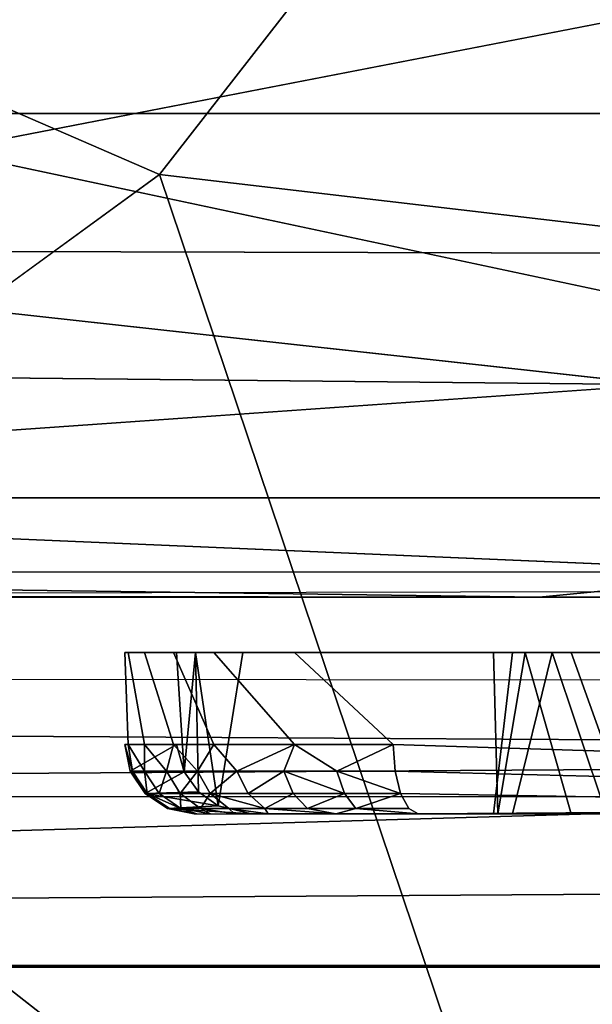
# Model space of a CAD drawing. Units: inches. Extents: x 0 to 157, y 0 to 446.
# Drawn here: x 46 to 46, y 405 to 406 of the extents above; entities that cross this region are included whole.
import ezdxf

# ---------------------------------------------------------------- set-up
doc = ezdxf.new("R2010")
doc.units = ezdxf.units.IN
doc.header["$MEASUREMENT"] = 0
doc.layers.add('A-FURN', color=7, linetype='Continuous')
doc.styles.get("Standard").update_dxf_attribs({"font": 'arial.ttf'})

# ---------------------------------------------------------------- blocks, each defined once
blk = doc.blocks.new('A$C708320F5')
at = {"layer": 'A-FURN'}
for points, invisible_edges in [([(-41.62826, 38.17062, 21.16696), (-36.37082, 38.56346, 21.0288), (-41.13355, 40.63714, 21.113)], 5), ([(-35.5907, 39.5653, 20.98796), (-41.13355, 40.63714, 21.113), (-36.37082, 38.56346, 21.0288)], 4), ([(-36.37082, 38.56346, 21.0288), (-31.56872, 38.00217, 21.02487), (-35.5907, 39.5653, 20.98796)], 4), ([(-37.48423, 38.7847, 19.07312), (-34.70238, 39.33985, 18.91099), (-34.26748, 38.10134, 18.96483)], 4), ([(-37.20375, 39.14249, 14.69844), (-36.02751, 38.67559, 14.85), (-36.87338, 38.51148, 14.73747)], 4), ([(-36.55038, 38.66061, 5.15365), (-36.33812, 38.75772, 5.15755), (-36.65545, 38.83704, 7.49835)], 4), ([(-36.88192, 38.8027, 17.48268), (-36.88192, 38.60585, 17.48268), (-34.312, 38.60585, 17.27176)], 4), ([(-34.312, 38.60585, 17.27176), (-34.312, 38.8027, 17.27176), (-36.88192, 38.8027, 17.48268)], 4), ([(-37.48423, 38.7847, 19.07312), (-35.20954, 37.01699, 19.09219), (-40.42572, 36.22583, 19.42407)], 6), ([(-35.20954, 37.01699, 19.09219), (-37.48423, 38.7847, 19.07312), (-34.26748, 38.10134, 18.96483)], 4), ([(-36.55038, 38.66061, 5.15365), (-36.59936, 38.67427, 5.12974), (-36.33812, 38.75772, 5.15755)], 4), ([(-36.02751, 38.67559, 14.85), (-35.93388, 38.50882, 14.86892), (-36.87338, 38.51148, 14.73747)], 4), ([(-36.36325, 38.60585, 16.60535), (-37.77076, 38.60585, 16.53084), (-36.40382, 38.60585, 16.47464)], 5), ([(-36.88192, 38.60585, 17.48268), (-36.36325, 38.60585, 16.60535), (-35.38548, 38.60585, 16.54966)], 5), ([(-34.312, 38.60585, 17.27176), (-36.88192, 38.60585, 17.48268), (-35.38548, 38.60585, 16.54966)], 4), ([(-39.49562, 36.2951, 21.22693), (-36.37082, 38.56346, 21.0288), (-41.62826, 38.17062, 21.16696)], 6), ([(-35.99209, 37.4399, 21.08378), (-36.37082, 38.56346, 21.0288), (-39.49562, 36.2951, 21.22693)], 4), ([(-31.56872, 38.00217, 21.02487), (-36.37082, 38.56346, 21.0288), (-35.99209, 37.4399, 21.08378)], 4), ([(-36.02582, 38.4182, 14.86281), (-37.58777, 38.43427, 14.68297), (-36.87338, 38.51148, 14.73747)], 4), ([(-36.87338, 38.51148, 14.73747), (-35.93388, 38.50882, 14.86892), (-36.02582, 38.4182, 14.86281)], 4), ([(-37.13997, 38.34006, 14.77673), (-37.58777, 38.43427, 14.68297), (-36.02582, 38.4182, 14.86281)], 4), ([(-36.02582, 38.4182, 14.86281), (-35.98586, 38.33982, 14.9291), (-37.13997, 38.34006, 14.77673)], 4), ([(-37.41753, 38.28908, 14.83257), (-37.13997, 38.34006, 14.77673), (-35.93008, 38.28836, 15.01926)], 4), ([(-35.93008, 38.28836, 15.01926), (-37.13997, 38.34006, 14.77673), (-35.98586, 38.33982, 14.9291)], 4), ([(-36.1081, 38.27117, 15.05178), (-38.60334, 38.27118, 14.87573), (-37.41753, 38.28908, 14.83257)], 4), ([(-37.41753, 38.28908, 14.83257), (-35.93008, 38.28836, 15.01926), (-36.1081, 38.27117, 15.05178)], 4), ([(-35.93008, 38.28836, 15.01926), (-35.81595, 38.27118, 15.23459), (-36.1081, 38.27117, 15.05178)], 4), ([(-39.77786, 38.27599, 15.19425), (-36.1081, 38.27117, 15.05178), (-38.14768, 38.27121, 17.47406)], 4), ([(-38.60334, 38.27118, 14.87573), (-36.1081, 38.27117, 15.05178), (-39.77786, 38.27599, 15.19425)], 4), ([(-38.14768, 38.27121, 17.47406), (-36.1081, 38.27117, 15.05178), (-35.4163, 38.27586, 16.69085)], 4), ([(-35.4163, 38.27586, 16.69085), (-36.1081, 38.27117, 15.05178), (-35.81595, 38.27118, 15.23459)], 4), ([(-35.92673, 38.23303, 16.16092), (-36.39473, 38.23303, 15.43971), (-36.35898, 38.23303, 16.26851)], 13), ([(-35.92673, 38.23303, 16.16092), (-35.90247, 38.23303, 16.13602), (-36.39473, 38.23303, 15.43971)], 14), ([(-36.06162, 38.23303, 15.45305), (-36.09914, 38.23303, 15.43414), (-36.39473, 38.23303, 15.43971)], 14), ([(-36.09914, 38.23303, 15.43414), (-36.39241, 38.23303, 15.38842), (-36.39473, 38.23303, 15.43971)], 13), ([(-36.39473, 38.23303, 15.43971), (-35.90247, 38.23303, 16.13602), (-35.8734, 38.23303, 16.11697)], 13), ([(-35.8734, 38.23303, 16.11697), (-35.8409, 38.23303, 16.10467), (-36.39473, 38.23303, 15.43971)], 14), ([(-36.35898, 38.23303, 16.26851), (-36.39473, 38.23303, 15.43971), (-36.39473, 38.16921, 15.43971)], 14), ([(-36.39473, 38.23303, 15.43971), (-36.39241, 38.23303, 15.38842), (-36.39241, 38.16922, 15.38842)], 6), ([(-36.39473, 38.23303, 15.43971), (-36.39241, 38.16922, 15.38842), (-36.39473, 38.16921, 15.43971)], 12), ([(-36.39241, 38.23303, 15.38842), (-36.09914, 38.23303, 15.43414), (-36.12656, 38.23303, 15.40231)], 13), ([(-36.39241, 38.23303, 15.38842), (-36.12656, 38.23303, 15.40231), (-36.38111, 38.23303, 15.33834)], 7), ([(-36.39241, 38.23303, 15.38842), (-36.38111, 38.23303, 15.33834), (-36.38111, 38.16922, 15.33834)], 6), ([(-36.39241, 38.16922, 15.38842), (-36.39241, 38.23303, 15.38842), (-36.38111, 38.16922, 15.33834)], 5), ([(-36.12656, 38.23303, 15.40231), (-36.3612, 38.23303, 15.29101), (-36.38111, 38.23303, 15.33834)], 13), ([(-36.3612, 38.16922, 15.29101), (-36.38111, 38.16922, 15.33834), (-36.38111, 38.23303, 15.33834)], 6), ([(-36.3612, 38.23303, 15.29101), (-36.3612, 38.16922, 15.29101), (-36.38111, 38.23303, 15.33834)], 5), ([(-36.3612, 38.23303, 15.29101), (-36.13972, 38.23303, 15.36241), (-36.33328, 38.23303, 15.24792)], 7), ([(-36.13972, 38.23303, 15.36241), (-36.3612, 38.23303, 15.29101), (-36.12656, 38.23303, 15.40231)], 7), ([(-36.33328, 38.23303, 15.24792), (-36.33328, 38.16922, 15.24792), (-36.3612, 38.23303, 15.29101)], 5), ([(-36.3612, 38.16922, 15.29101), (-36.3612, 38.23303, 15.29101), (-36.33328, 38.16922, 15.24792)], 5), ([(-36.31311, 38.23303, 16.35763), (-36.35898, 38.23303, 16.26851), (-36.34583, 38.23303, 16.31811)], 5), ([(-35.95272, 38.23303, 16.20979), (-35.92673, 38.23303, 16.16092), (-36.35898, 38.23303, 16.26851)], 14), ([(-35.96045, 38.23303, 16.26461), (-35.95272, 38.23303, 16.20979), (-36.35898, 38.23303, 16.26851)], 14), ([(-35.96045, 38.23303, 16.26461), (-36.35898, 38.23303, 16.26851), (-35.94898, 38.23303, 16.31877)], 7), ([(-36.34583, 38.23303, 16.31811), (-36.35898, 38.23303, 16.26851), (-36.35383, 38.1504, 16.29845)], 4), ([(-36.35898, 38.16921, 16.2685), (-36.35383, 38.1504, 16.29845), (-36.35898, 38.23303, 16.26851)], 12), ([(-36.34583, 38.23303, 16.31811), (-36.35383, 38.1504, 16.29845), (-36.34374, 38.13651, 16.32199)], 4), ([(-36.33009, 38.1268, 16.34144), (-36.34583, 38.23303, 16.31811), (-36.34374, 38.13651, 16.32199)], 4), ([(-36.34583, 38.23303, 16.31811), (-36.33009, 38.1268, 16.34144), (-36.31311, 38.23303, 16.35763)], 4), ([(-36.27738, 38.23303, 15.19339), (-36.33328, 38.23303, 15.24792), (-36.13661, 38.23303, 15.32051)], 14), ([(-36.33328, 38.23303, 15.24792), (-36.13972, 38.23303, 15.36241), (-36.13661, 38.23303, 15.32051)], 13), ([(-36.33328, 38.23303, 15.24792), (-36.27738, 38.23303, 15.19339), (-36.27738, 38.16922, 15.19339)], 6), ([(-36.27738, 38.16922, 15.19339), (-36.33328, 38.16922, 15.24792), (-36.33328, 38.23303, 15.24792)], 6), ([(-36.33009, 38.1268, 16.34144), (-36.30703, 38.12136, 16.36238), (-36.31311, 38.23303, 16.35763)], 6), ([(-35.91968, 38.23303, 16.36575), (-35.94898, 38.23303, 16.31877), (-36.31311, 38.23303, 16.35763)], 14), ([(-35.79601, 38.23303, 16.49155), (-35.91968, 38.23303, 16.36575), (-36.31311, 38.23303, 16.35763)], 14), ([(-36.31311, 38.23303, 16.35763), (-35.79124, 38.23303, 16.76537), (-35.79601, 38.23303, 16.49155)], 14), ([(-35.79124, 38.23303, 16.76537), (-36.31311, 38.23303, 16.35763), (-36.30703, 38.12136, 16.36238)], 14), ([(-36.30703, 38.12136, 16.36238), (-35.79124, 38.12136, 16.76537), (-35.79124, 38.23303, 16.76537)], 14), ([(-36.27738, 38.23303, 15.19339), (-36.13661, 38.23303, 15.32051), (-36.1177, 38.23303, 15.28299)], 13), ([(-36.27738, 38.23303, 15.19339), (-36.1177, 38.23303, 15.28299), (-36.20899, 38.23303, 15.15567)], 7), ([(-36.27738, 38.23303, 15.19339), (-36.20899, 38.23303, 15.15567), (-36.20899, 38.16922, 15.15567)], 6), ([(-36.27738, 38.16922, 15.19339), (-36.27738, 38.23303, 15.19339), (-36.20899, 38.16922, 15.15567)], 5), ([(-36.20899, 38.23303, 15.15567), (-35.63789, 38.23303, 14.93453), (-35.63789, 38.16922, 14.93453)], 12), ([(-36.20899, 38.23303, 15.15567), (-36.08587, 38.23303, 15.25557), (-36.04596, 38.23303, 15.24241)], 13), ([(-36.08587, 38.23303, 15.25557), (-36.20899, 38.23303, 15.15567), (-36.1177, 38.23303, 15.28299)], 7), ([(-36.20899, 38.23303, 15.15567), (-36.04596, 38.23303, 15.24241), (-36.00407, 38.23303, 15.24552)], 13), ([(-36.00407, 38.23303, 15.24552), (-35.63789, 38.23303, 14.93453), (-36.20899, 38.23303, 15.15567)], 13), ([(-36.13661, 38.12136, 15.32051), (-36.13661, 38.23303, 15.32051), (-36.13972, 38.23303, 15.36241)], 5), ([(-36.13972, 38.12136, 15.36241), (-36.13972, 38.23303, 15.36241), (-36.12656, 38.23303, 15.40231)], 5), ([(-36.12656, 38.23303, 15.40231), (-36.12656, 38.12136, 15.40231), (-36.13972, 38.12136, 15.36241)], 5), ([(-36.13972, 38.23303, 15.36241), (-36.13972, 38.12136, 15.36241), (-36.13661, 38.12136, 15.32051)], 5), ([(-36.13661, 38.12136, 15.32051), (-36.1177, 38.12136, 15.28299), (-36.1177, 38.23303, 15.28299)], 6), ([(-36.13661, 38.12136, 15.32051), (-36.1177, 38.23303, 15.28299), (-36.13661, 38.23303, 15.32051)], 12), ([(-36.12656, 38.12136, 15.40231), (-36.12656, 38.23303, 15.40231), (-36.09914, 38.23303, 15.43414)], 5), ([(-36.12656, 38.12136, 15.40231), (-36.09914, 38.23303, 15.43414), (-36.09914, 38.12136, 15.43414)], 6), ([(-36.08587, 38.12136, 15.25557), (-36.08587, 38.23303, 15.25557), (-36.1177, 38.23303, 15.28299)], 5), ([(-36.08587, 38.12136, 15.25557), (-36.1177, 38.23303, 15.28299), (-36.1177, 38.12136, 15.28299)], 6), ([(-36.09914, 38.23303, 15.43414), (-36.06162, 38.12136, 15.45305), (-36.09914, 38.12136, 15.43414)], 12), ([(-36.06162, 38.23303, 15.45305), (-36.06162, 38.12136, 15.45305), (-36.09914, 38.23303, 15.43414)], 5), ([(-36.04596, 38.12136, 15.24241), (-36.04596, 38.23303, 15.24241), (-36.08587, 38.23303, 15.25557)], 5), ([(-36.08587, 38.23303, 15.25557), (-36.08587, 38.12136, 15.25557), (-36.04596, 38.12136, 15.24241)], 5), ([(-44.05318, 38.22181, 18.68442), (-44.05478, 38.10073, 18.65392), (-34.42757, 38.16246, 18.17358)], 4), ([(-44.05318, 38.22181, 18.68442), (-34.42757, 38.16246, 18.17358), (-34.48167, 38.21215, 18.1828)], 4), ([(-36.39473, 38.16921, 15.43971), (-36.39241, 38.16922, 15.38842), (-36.38954, 38.15091, 15.39491)], 4), ([(-36.35898, 38.16921, 16.2685), (-36.39473, 38.16921, 15.43971), (-36.39109, 38.1509, 15.43955)], 5), ([(-36.38954, 38.15091, 15.39491), (-36.39109, 38.1509, 15.43955), (-36.39473, 38.16921, 15.43971)], 4), ([(-36.38954, 38.15091, 15.39491), (-36.39241, 38.16922, 15.38842), (-36.38109, 38.15091, 15.35103)], 4), ([(-36.38111, 38.16922, 15.33834), (-36.38109, 38.15091, 15.35103), (-36.39241, 38.16922, 15.38842)], 4), ([(-36.39109, 38.1509, 15.43955), (-36.35383, 38.1504, 16.29845), (-36.35898, 38.16921, 16.2685)], 4), ([(-36.38111, 38.16922, 15.33834), (-36.3612, 38.16922, 15.29101), (-36.36595, 38.15091, 15.309)], 4), ([(-36.36595, 38.15091, 15.309), (-36.38109, 38.15091, 15.35103), (-36.38111, 38.16922, 15.33834)], 4), ([(-36.34448, 38.15091, 15.26982), (-36.36595, 38.15091, 15.309), (-36.3612, 38.16922, 15.29101)], 4), ([(-36.33328, 38.16922, 15.24792), (-36.34448, 38.15091, 15.26982), (-36.3612, 38.16922, 15.29101)], 4), ([(-36.34448, 38.15091, 15.26982), (-36.33328, 38.16922, 15.24792), (-36.31719, 38.15091, 15.23444)], 4), ([(-36.33328, 38.16922, 15.24792), (-36.27738, 38.16922, 15.19339), (-36.31719, 38.15091, 15.23444)], 4), ([(-36.27738, 38.16922, 15.19339), (-36.28476, 38.15091, 15.20372), (-36.31719, 38.15091, 15.23444)], 4), ([(-36.24796, 38.15091, 15.17839), (-36.28476, 38.15091, 15.20372), (-36.27738, 38.16922, 15.19339)], 4), ([(-36.27738, 38.16922, 15.19339), (-36.20899, 38.16922, 15.15567), (-36.24796, 38.15091, 15.17839)], 4), ([(-36.20768, 38.15091, 15.15907), (-36.24796, 38.15091, 15.17839), (-36.20899, 38.16922, 15.15567)], 4), ([(-35.63593, 38.15096, 14.93765), (-36.20899, 38.16922, 15.15567), (-35.63789, 38.16922, 14.93453)], 6), ([(-36.20899, 38.16922, 15.15567), (-35.63593, 38.15096, 14.93765), (-36.20768, 38.15091, 15.15907)], 6), ([(-44.05478, 38.10073, 18.65392), (-34.42048, 38.07564, 18.1288), (-34.42757, 38.16246, 18.17358)], 5), ([(-36.39109, 38.1509, 15.43955), (-36.38954, 38.15091, 15.39491), (-36.37923, 38.13538, 15.39607)], 4), ([(-36.38072, 38.13538, 15.43911), (-36.35383, 38.1504, 16.29845), (-36.39109, 38.1509, 15.43955)], 4), ([(-36.39109, 38.1509, 15.43955), (-36.37923, 38.13538, 15.39607), (-36.38072, 38.13538, 15.43911)], 4), ([(-36.38109, 38.15091, 15.35103), (-36.37923, 38.13538, 15.39607), (-36.38954, 38.15091, 15.39491)], 4), ([(-36.38109, 38.15091, 15.35103), (-36.36595, 38.15091, 15.309), (-36.37109, 38.13538, 15.35378)], 4), ([(-36.38109, 38.15091, 15.35103), (-36.37109, 38.13538, 15.35378), (-36.37923, 38.13538, 15.39607)], 4), ([(-36.34374, 38.13651, 16.32199), (-36.35383, 38.1504, 16.29845), (-36.38072, 38.13538, 15.43911)], 4), ([(-36.37109, 38.13538, 15.35378), (-36.36595, 38.15091, 15.309), (-36.35649, 38.13538, 15.31327)], 4), ([(-36.36595, 38.15091, 15.309), (-36.34448, 38.15091, 15.26982), (-36.35649, 38.13538, 15.31327)], 4), ([(-36.34448, 38.15091, 15.26982), (-36.33579, 38.13538, 15.2755), (-36.35649, 38.13538, 15.31327)], 4), ([(-36.31719, 38.15091, 15.23444), (-36.33579, 38.13538, 15.2755), (-36.34448, 38.15091, 15.26982)], 4), ([(-36.33579, 38.13538, 15.2755), (-36.31719, 38.15091, 15.23444), (-36.3095, 38.13538, 15.2414)], 4), ([(-36.3095, 38.13538, 15.2414), (-36.31719, 38.15091, 15.23444), (-36.28476, 38.15091, 15.20372)], 4), ([(-36.3095, 38.13538, 15.2414), (-36.28476, 38.15091, 15.20372), (-36.27823, 38.13538, 15.21178)], 4), ([(-36.24276, 38.13538, 15.18737), (-36.28476, 38.15091, 15.20372), (-36.24796, 38.15091, 15.17839)], 4), ([(-36.27823, 38.13538, 15.21178), (-36.28476, 38.15091, 15.20372), (-36.24276, 38.13538, 15.18737)], 4), ([(-36.20393, 38.13538, 15.16874), (-36.24796, 38.15091, 15.17839), (-36.20768, 38.15091, 15.15907)], 4), ([(-36.20393, 38.13538, 15.16874), (-36.24276, 38.13538, 15.18737), (-36.24796, 38.15091, 15.17839)], 4), ([(-35.63593, 38.15096, 14.93765), (-35.63035, 38.13548, 14.94654), (-36.20768, 38.15091, 15.15907)], 12), ([(-35.63035, 38.13548, 14.94654), (-36.20393, 38.13538, 15.16874), (-36.20768, 38.15091, 15.15907)], 5), ([(-36.38072, 38.13538, 15.43911), (-36.33009, 38.1268, 16.34144), (-36.34374, 38.13651, 16.32199)], 4), ([(-36.33009, 38.1268, 16.34144), (-36.38072, 38.13538, 15.43911), (-36.36521, 38.12501, 15.43844)], 4), ([(-36.38072, 38.13538, 15.43911), (-36.3638, 38.12501, 15.39781), (-36.36521, 38.12501, 15.43844)], 4), ([(-36.38072, 38.13538, 15.43911), (-36.37923, 38.13538, 15.39607), (-36.3638, 38.12501, 15.39781)], 4), ([(-36.37923, 38.13538, 15.39607), (-36.37109, 38.13538, 15.35378), (-36.35612, 38.12501, 15.35789)], 4), ([(-36.35612, 38.12501, 15.35789), (-36.3638, 38.12501, 15.39781), (-36.37923, 38.13538, 15.39607)], 4), ([(-36.35649, 38.13538, 15.31327), (-36.35612, 38.12501, 15.35789), (-36.37109, 38.13538, 15.35378)], 4), ([(-36.35612, 38.12501, 15.35789), (-36.35649, 38.13538, 15.31327), (-36.34234, 38.12501, 15.31965)], 4), ([(-36.33579, 38.13538, 15.2755), (-36.34234, 38.12501, 15.31965), (-36.35649, 38.13538, 15.31327)], 4), ([(-36.33579, 38.13538, 15.2755), (-36.3228, 38.12501, 15.284), (-36.34234, 38.12501, 15.31965)], 4), ([(-36.33579, 38.13538, 15.2755), (-36.3095, 38.13538, 15.2414), (-36.29798, 38.12501, 15.25181)], 4), ([(-36.33579, 38.13538, 15.2755), (-36.29798, 38.12501, 15.25181), (-36.3228, 38.12501, 15.284)], 4), ([(-36.29798, 38.12501, 15.25181), (-36.3095, 38.13538, 15.2414), (-36.27823, 38.13538, 15.21178)], 4), ([(-36.26846, 38.12501, 15.22385), (-36.29798, 38.12501, 15.25181), (-36.27823, 38.13538, 15.21178)], 4), ([(-36.27823, 38.13538, 15.21178), (-36.24276, 38.13538, 15.18737), (-36.26846, 38.12501, 15.22385)], 4), ([(-36.23498, 38.12501, 15.2008), (-36.26846, 38.12501, 15.22385), (-36.24276, 38.13538, 15.18737)], 4), ([(-36.24276, 38.13538, 15.18737), (-36.20393, 38.13538, 15.16874), (-36.23498, 38.12501, 15.2008)], 4), ([(-36.23498, 38.12501, 15.2008), (-36.20393, 38.13538, 15.16874), (-36.19832, 38.12501, 15.18322)], 4), ([(-35.62195, 38.12506, 14.95989), (-36.20393, 38.13538, 15.16874), (-35.63035, 38.13548, 14.94654)], 6), ([(-36.19832, 38.12501, 15.18322), (-36.20393, 38.13538, 15.16874), (-35.62195, 38.12506, 14.95989)], 12), ([(-39.71697, 38.0153, 16.17057), (-39.71697, 38.13341, 16.17057), (-35.65195, 38.13341, 15.95753)], 5), ([(-35.65195, 38.13341, 15.95753), (-35.65195, 38.0153, 15.95753), (-39.71697, 38.0153, 16.17057)], 4), ([(-36.33009, 38.1268, 16.34144), (-36.36521, 38.12501, 15.43844), (-36.30703, 38.12136, 16.36238)], 4), ([(-36.36521, 38.12501, 15.43844), (-36.34691, 38.12136, 15.43765), (-36.30703, 38.12136, 16.36238)], 4), ([(-36.3638, 38.12501, 15.39781), (-36.34691, 38.12136, 15.43765), (-36.36521, 38.12501, 15.43844)], 4), ([(-36.34691, 38.12136, 15.43765), (-36.3638, 38.12501, 15.39781), (-36.34498, 38.12136, 15.39479)], 12), ([(-36.3638, 38.12501, 15.39781), (-36.35612, 38.12501, 15.35789), (-36.34498, 38.12136, 15.39479)], 4), ([(-36.34234, 38.12501, 15.31965), (-36.33554, 38.12136, 15.35294), (-36.35612, 38.12501, 15.35789)], 4), ([(-36.35612, 38.12501, 15.35789), (-36.33554, 38.12136, 15.35294), (-36.34498, 38.12136, 15.39479)], 6), ([(-36.33554, 38.12136, 15.35294), (-36.34234, 38.12501, 15.31965), (-36.3189, 38.12136, 15.31339)], 12), ([(-36.3228, 38.12501, 15.284), (-36.3189, 38.12136, 15.31339), (-36.34234, 38.12501, 15.31965)], 4), ([(-36.29798, 38.12501, 15.25181), (-36.29557, 38.12136, 15.27739), (-36.3228, 38.12501, 15.284)], 4), ([(-36.3228, 38.12501, 15.284), (-36.29557, 38.12136, 15.27739), (-36.3189, 38.12136, 15.31339)], 6), ([(-36.24885, 38.12136, 15.23182), (-36.29557, 38.12136, 15.27739), (-36.29798, 38.12501, 15.25181)], 5), ([(-36.24885, 38.12136, 15.23182), (-36.29798, 38.12501, 15.25181), (-36.26846, 38.12501, 15.22385)], 4), ([(-36.23498, 38.12501, 15.2008), (-36.24885, 38.12136, 15.23182), (-36.26846, 38.12501, 15.22385)], 4), ([(-36.23498, 38.12501, 15.2008), (-36.19171, 38.12136, 15.2003), (-36.24885, 38.12136, 15.23182)], 6), ([(-36.19171, 38.12136, 15.2003), (-36.23498, 38.12501, 15.2008), (-36.19832, 38.12501, 15.18322)], 4), ([(-36.19171, 38.12136, 15.2003), (-36.19832, 38.12501, 15.18322), (-35.62195, 38.12506, 14.95989)], 6), ([(-35.62195, 38.12506, 14.95989), (-35.61195, 38.12136, 14.9758), (-36.19171, 38.12136, 15.2003)], 6), ([(-36.09914, 38.12136, 15.43414), (-36.06162, 38.12136, 15.45305), (-36.34691, 38.12136, 15.43765)], 14), ([(-35.92673, 38.12136, 16.16092), (-36.34691, 38.12136, 15.43765), (-35.90247, 38.12136, 16.13602)], 7), ([(-35.95272, 38.12136, 16.20979), (-36.34691, 38.12136, 15.43765), (-35.92673, 38.12136, 16.16092)], 7), ([(-36.34691, 38.12136, 15.43765), (-35.8734, 38.12136, 16.11697), (-35.90247, 38.12136, 16.13602)], 13), ([(-35.84089, 38.12136, 16.10467), (-35.8734, 38.12136, 16.11697), (-36.34691, 38.12136, 15.43765)], 14), ([(-36.34498, 38.12136, 15.39479), (-36.12656, 38.12136, 15.40231), (-36.09914, 38.12136, 15.43414)], 13), ([(-36.13972, 38.12136, 15.36241), (-36.12656, 38.12136, 15.40231), (-36.3189, 38.12136, 15.31339)], 14), ([(-35.96045, 38.12136, 16.26461), (-35.94898, 38.12136, 16.31877), (-36.30703, 38.12136, 16.36238)], 14), ([(-35.91968, 38.12136, 16.36575), (-35.79601, 38.12136, 16.49155), (-36.30703, 38.12136, 16.36238)], 14), ([(-35.94898, 38.12136, 16.31877), (-35.91968, 38.12136, 16.36575), (-36.30703, 38.12136, 16.36238)], 14), ([(-35.95272, 38.12136, 16.20979), (-35.96045, 38.12136, 16.26461), (-36.30703, 38.12136, 16.36238)], 14), ([(-36.30703, 38.12136, 16.36238), (-35.79601, 38.12136, 16.49155), (-35.79124, 38.12136, 16.76537)], 7), ([(-36.29557, 38.12136, 15.27739), (-36.13661, 38.12136, 15.32051), (-36.13972, 38.12136, 15.36241)], 13), ([(-36.24885, 38.12136, 15.23182), (-36.1177, 38.12136, 15.28299), (-36.13661, 38.12136, 15.32051)], 13), ([(-36.04596, 38.12136, 15.24241), (-36.08587, 38.12136, 15.25557), (-36.19171, 38.12136, 15.2003)], 14), ([(-36.00407, 38.12136, 15.24552), (-36.04596, 38.12136, 15.24241), (-36.19171, 38.12136, 15.2003)], 14), ([(-36.19171, 38.12136, 15.2003), (-36.08587, 38.12136, 15.25557), (-36.1177, 38.12136, 15.28299)], 13), ([(-44.06109, 38.01664, 18.53356), (-34.42048, 38.07564, 18.1288), (-44.05478, 38.10073, 18.65392)], 6), ([(-44.06109, 38.01664, 18.53356), (-34.40311, 38.01629, 18.01915), (-34.42048, 38.07564, 18.1288)], 4), ([(-44.06109, 38.01664, 18.53356), (-41.74136, 38.0153, 18.07332), (-34.40311, 38.01629, 18.01915)], 4), ([(-41.52121, 38.0153, 17.97095), (-34.40311, 38.01629, 18.01915), (-41.74136, 38.0153, 18.07332)], 4), ([(-41.36827, 38.0153, 17.83765), (-34.40311, 38.01629, 18.01915), (-41.52121, 38.0153, 17.97095)], 4), ([(-41.36827, 38.0153, 17.83765), (-34.24836, 38.0153, 17.02691), (-34.40311, 38.01629, 18.01915)], 5), ([(-41.36827, 38.0153, 17.83765), (-41.25792, 38.0153, 17.6778), (-34.24836, 38.0153, 17.02691)], 14), ([(-34.34607, 38.0153, 16.79373), (-41.00356, 38.0153, 16.96488), (-40.85523, 38.0153, 16.74825)], 13), ([(-34.34607, 38.0153, 16.79373), (-40.85523, 38.0153, 16.74825), (-35.52346, 38.0153, 15.97661)], 7), ([(-35.52346, 38.0153, 15.97661), (-39.71697, 38.0153, 16.17057), (-35.65195, 38.0153, 15.95753)], 5)]:
    blk.add_3dface(points, dxfattribs=dict(at, invisible_edges=invisible_edges))
at = {"layer": 'A-FURN', "flags": 1}
for tag, p, height in [('CAPTG', (-72.96476, 76.23688, 41.5), 2.5), ('CAPTG', (0.21637, 76.2368, 41.5), 2.5), ('CAPGC', (-72.96476, 76.23688, 41.5), 0.001), ('CAPDH', (-72.96476, 76.23688, 41.5), 0.001), ('CAPQT', (-72.96476, 76.23688, 41.5), 0.001), ('CAPMC', (-72.96476, 76.23688, 41.5), 0.001), ('CAPMG', (-72.96476, 76.23688, 41.5), 0.001), ('CAPPN', (-72.96476, 76.23688, 41.5), 0.001), ('CAPGC', (0.21637, 76.2368, 41.5), 0.001), ('CAPDH', (0.21637, 76.2368, 41.5), 0.001), ('CAPQT', (0.21637, 76.2368, 41.5), 0.001), ('CAPMC', (0.21637, 76.2368, 41.5), 0.001), ('CAPMG', (0.21637, 76.2368, 41.5), 0.001), ('CAPPN', (0.21637, 76.2368, 41.5), 0.001)]:
    blk.add_attdef(tag, p, '', height=height, dxfattribs=at)
for tag, p, height, rotation in [('CAPQT', (72.21637, 76.23653, 26.5), 0.001, 270), ('CAPQT', (72.21637, 76.23653, 41.5), 0.001, 270), ('CAPGC', (72.21637, 76.23653, 26.5), 0.001, 270), ('CAPDH', (72.21637, 76.23653, 26.5), 0.001, 270), ('CAPMC', (72.21637, 76.23653, 26.5), 0.001, 270), ('CAPMG', (72.21637, 76.23653, 26.5), 0.001, 270), ('CAPPN', (72.21637, 76.23653, 26.5), 0.001, 270), ('CAPGC', (72.21637, 76.23653, 41.5), 0.001, 270), ('CAPDH', (72.21637, 76.23653, 41.5), 0.001, 270), ('CAPMC', (72.21637, 76.23653, 41.5), 0.001, 270), ('CAPMG', (72.21637, 76.23653, 41.5), 0.001, 270), ('CAPPN', (72.21637, 76.23653, 41.5), 0.001, 270), ('CAPTG', (72.21637, 76.23653, 26.5), 2.5, 270), ('CAPTG', (72.21637, 76.23653, 41.5), 2.5, 270), ('CAPTG', (-72.96463, 40.23688, 26.5), 2.5, 90), ('CAPMG', (-72.96463, 40.23688, 26.5), 0.001, 90), ('CAPMC', (-72.96463, 40.23688, 26.5), 0.001, 90), ('CAPDH', (-72.96463, 40.23688, 26.5), 0.001, 90), ('CAPQT', (-72.96463, 40.23688, 26.5), 0.001, 90), ('CAPGC', (-72.96463, 40.23688, 26.5), 0.001, 90), ('CAPPN', (-72.96463, 40.23688, 26.5), 0.001, 90), ('CAPTG', (-72.96476, 4.23688, 41.5), 2.5, 90), ('CAPMG', (-72.96476, 4.23688, 41.5), 0.001, 90), ('CAPMC', (-72.96476, 4.23688, 41.5), 0.001, 90), ('CAPDH', (-72.96476, 4.23688, 41.5), 0.001, 90), ('CAPQT', (-72.96476, 4.23688, 41.5), 0.001, 90), ('CAPGC', (-72.96476, 4.23688, 41.5), 0.001, 90), ('CAPPN', (-72.96476, 4.23688, 41.5), 0.001, 90)]:
    blk.add_attdef(tag, p, '', height=height, rotation=rotation, dxfattribs=at)

msp = doc.modelspace()

# ---------------------------------------------------------------- block references
at = {"layer": 'A-FURN'}
msp.add_blockref('A$C708320F5', (82.08043, 366.87384), dxfattribs=at)

doc.saveas('drawing.dxf')
